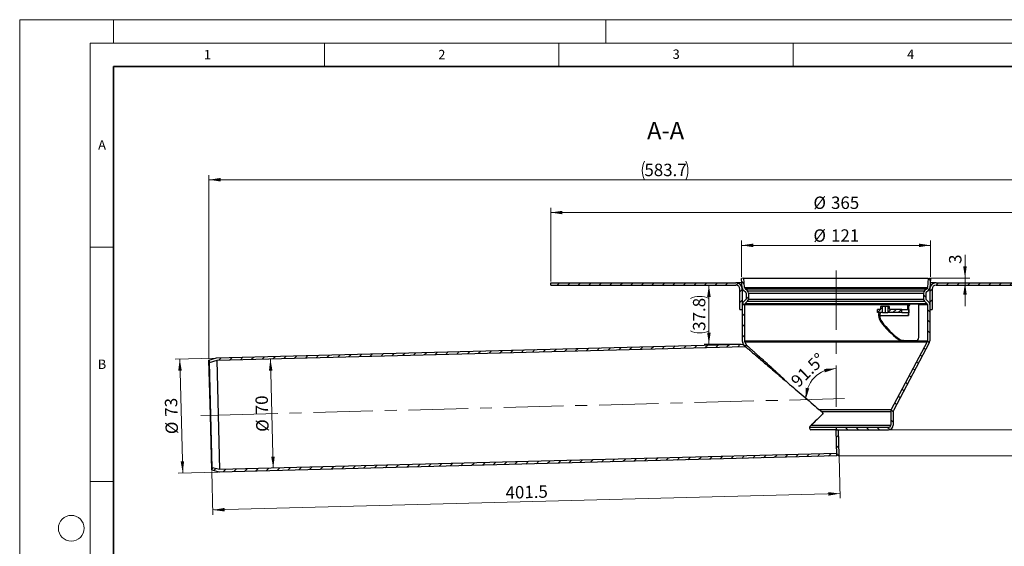
# Model space of a CAD drawing. Units: millimetres. Extents: x 0 to 420, y 0 to 297.
# Drawn here: x 0 to 210, y 185 to 297 of the extents above; entities that cross this region are included whole.
import ezdxf

# ---------------------------------------------------------------- set-up
doc = ezdxf.new("R2010")
doc.units = ezdxf.units.MM
doc.linetypes.add('CENTERX2', pattern=[20.32, 12.7, -2.54, 2.54, -2.54])
doc.styles.add('SLDTEXTSTYLE0', font='TXT', dxfattribs={"width": 0.605})
doc.dimstyles.new('SLDDIMSTYLE0', dxfattribs={"dimtxt": 2.568319, "dimasz": 2.5, "dimexe": 0, "dimexo": 0.0625, "dimgap": 0.64208, "dimtad": 1, "dimdec": 1, "dimlfac": 3, "dimrnd": 1e-09, "dimzin": 12, "dimdsep": 46, "dimtxsty": 'SLDTEXTSTYLE0', "dimsah": 1, "dimcen": 0.09, "dimadec": 0, "dimazin": 3, "dimtfac": 1, "dimtdec": 1, "dimtofl": 0, "dimtmove": 0, "dimatfit": 3, "dimfxl": 1, "dimfrac": 2, "dimtolj": 1, "dimtzin": 12, "dimarcsym": 0})
doc.dimstyles.new('SLDDIMSTYLE1', dxfattribs={"dimtxt": 2.568319, "dimasz": 2.5, "dimexe": 0, "dimexo": 0.0625, "dimgap": 0.64208, "dimtad": 1, "dimdec": 4, "dimlfac": 3, "dimzin": 12, "dimdsep": 46, "dimtxsty": 'SLDTEXTSTYLE0', "dimsah": 1, "dimcen": 0.09, "dimazin": 3, "dimtfac": 1, "dimtofl": 0, "dimtmove": 0, "dimatfit": 3, "dimfxl": 1, "dimfrac": 2, "dimtolj": 1, "dimtzin": 12, "dimarcsym": 0})
doc.dimstyles.new('SLDDIMSTYLE2', dxfattribs={"dimtxt": 2.568319, "dimasz": 2.5, "dimexe": 0, "dimexo": 0.0625, "dimgap": 0.64208, "dimtad": 1, "dimdec": 1, "dimlfac": 3, "dimrnd": 1e-09, "dimzin": 12, "dimdsep": 46, "dimtxsty": 'SLDTEXTSTYLE0', "dimsah": 1, "dimcen": 0.09, "dimadec": 0, "dimazin": 3, "dimtfac": 1, "dimtdec": 1, "dimtmove": 0, "dimatfit": 0, "dimfxl": 1, "dimfrac": 2, "dimtolj": 1, "dimtzin": 12, "dimarcsym": 0})

# ---------------------------------------------------------------- blocks, each defined once
blk = doc.blocks.new('_D')
at = {"color": 7, "linetype": 'Continuous', "lineweight": 0}
for p, q in [((153.94, 242.12), (153.94, 249.86)), ((153.94, 248.86), (194.27, 248.86)), ((194.27, 242.12), (194.27, 249.86))]:
    blk.add_line(p, q, dxfattribs=at)
at = {"color": 7, "linetype": 'Continuous', "lineweight": 18}
for points in [[(153.94, 248.86), (156.44, 248.48), (156.44, 249.23)], [(194.27, 248.86), (191.77, 249.23), (191.77, 248.48)]]:
    blk.add_solid(points, dxfattribs=at)
at = {"color": 7, "linetype": 'Continuous', "lineweight": 18, "char_height": 2.646, "attachment_point": 1, "style": 'SLDTEXTSTYLE0'}
for s, insert in [('%%c', (169.29, 252.27)), ('121', (173.04, 252.27))]:
    blk.add_mtext(s, dxfattribs=dict(at, insert=insert))
blk = doc.blocks.new('_D_1')
at = {"color": 7, "linetype": 'Continuous', "lineweight": 0}
for p, q in [((174.77, 203.83), (175.01, 194.9)), ((40.98, 200.6), (41.22, 191.4)), ((174.98, 195.9), (41.19, 192.4))]:
    blk.add_line(p, q, dxfattribs=at)
at = {"color": 7, "linetype": 'Continuous', "lineweight": 18}
for points in [[(174.98, 195.9), (172.47, 196.21), (172.49, 195.46)], [(41.19, 192.4), (43.7, 192.09), (43.68, 192.84)]]:
    blk.add_solid(points, dxfattribs=at)
at = {"color": 7, "linetype": 'Continuous', "lineweight": 18, "insert": (103.59, 197.44), "char_height": 2.646, "attachment_point": 1, "rotation": 1.5, "style": 'SLDTEXTSTYLE0'}
blk.add_mtext('401.5', dxfattribs=at)
blk = doc.blocks.new('_D_2')
at = {"color": 7, "linetype": 'Continuous', "lineweight": 0}
for p, q in [((41.71, 224.82), (33.13, 224.59)), ((34.77, 200.29), (34.13, 224.62)), ((42.35, 200.49), (33.77, 200.27))]:
    blk.add_line(p, q, dxfattribs=at)
at = {"color": 7, "linetype": 'Continuous', "lineweight": 18}
for points in [[(34.13, 224.62), (33.82, 222.11), (34.57, 222.13)], [(34.77, 200.29), (35.07, 202.8), (34.33, 202.78)]]:
    blk.add_solid(points, dxfattribs=at)
at = {"color": 7, "linetype": 'Continuous', "lineweight": 18, "char_height": 2.646, "attachment_point": 1, "rotation": 91.5, "style": 'SLDTEXTSTYLE0'}
for s, insert in [('73', (31.04, 212.28)), ('%%c', (31.14, 208.54))]:
    blk.add_mtext(s, dxfattribs=dict(at, insert=insert))
blk = doc.blocks.new('_D_3')
at = {"color": 7, "linetype": 'Continuous', "lineweight": 0}
blk.add_line((54.08, 201.3), (53.47, 224.63), dxfattribs=at)
at = {"color": 7, "linetype": 'Continuous', "lineweight": 18}
for points in [[(53.47, 224.63), (53.16, 222.12), (53.91, 222.14)], [(54.08, 201.3), (54.39, 203.81), (53.64, 203.79)]]:
    blk.add_solid(points, dxfattribs=at)
at = {"color": 7, "linetype": 'Continuous', "lineweight": 18, "char_height": 2.646, "attachment_point": 1, "rotation": 91.5, "style": 'SLDTEXTSTYLE0'}
for s, insert in [('70', (50.37, 212.79)), ('%%c', (50.47, 209.04))]:
    blk.add_mtext(s, dxfattribs=dict(at, insert=insert))
blk = doc.blocks.new('_D_4')
at = {"color": 7, "linetype": 'Continuous', "lineweight": 18}
blk.add_arc((174.11, 216.11), 6.47, 90, 181.5, dxfattribs=at)
for points in [[(174.11, 222.59), (171.58, 222.5), (171.72, 221.76)], [(167.63, 215.94), (168.4, 218.35), (167.66, 218.47)]]:
    blk.add_solid(points, dxfattribs=at)
at = {"color": 7, "linetype": 'Continuous', "lineweight": 18, "insert": (164.22, 220.26), "char_height": 2.646, "attachment_point": 1, "rotation": 44.5607, "style": 'SLDTEXTSTYLE0'}
blk.add_mtext('91.5°', dxfattribs=at)
blk = doc.blocks.new('_D_5')
at = {"color": 7, "linetype": 'Continuous', "lineweight": 0}
for p, q in [((40.36, 224.64), (40.36, 263.86)), ((234.94, 262.86), (40.36, 262.86)), ((234.94, 241.16), (234.94, 263.86))]:
    blk.add_line(p, q, dxfattribs=at)
at = {"color": 7, "linetype": 'Continuous', "lineweight": 18}
for centre, start, end in [((137.18, 264.83), 153.4349, 206.5651), ((138.11, 264.83), 333.4349, 26.5651)]:
    blk.add_arc(centre, 4.41, start, end, dxfattribs=at)
for points in [[(40.36, 262.86), (42.86, 262.48), (42.86, 263.23)], [(234.94, 262.86), (232.44, 263.23), (232.44, 262.48)]]:
    blk.add_solid(points, dxfattribs=at)
at = {"color": 7, "linetype": 'Continuous', "lineweight": 18, "insert": (133.24, 266.27), "char_height": 2.646, "attachment_point": 1, "style": 'SLDTEXTSTYLE0'}
blk.add_mtext('583.7', dxfattribs=at)
blk = doc.blocks.new('_D_6')
at = {"color": 7, "linetype": 'Continuous', "lineweight": 0}
for p, q in [((113.27, 241.16), (113.27, 256.86)), ((234.94, 241.16), (234.94, 256.86)), ((234.94, 255.86), (113.27, 255.86))]:
    blk.add_line(p, q, dxfattribs=at)
at = {"color": 7, "linetype": 'Continuous', "lineweight": 18}
for points in [[(113.27, 255.86), (115.77, 255.48), (115.77, 256.23)], [(234.94, 255.86), (232.44, 256.23), (232.44, 255.48)]]:
    blk.add_solid(points, dxfattribs=at)
at = {"color": 7, "linetype": 'Continuous', "lineweight": 18, "char_height": 2.646, "attachment_point": 1, "style": 'SLDTEXTSTYLE0'}
for s, insert in [('%%c', (169.29, 259.27)), ('365', (173.04, 259.27))]:
    blk.add_mtext(s, dxfattribs=dict(at, insert=insert))
blk = doc.blocks.new('_D_7')
at = {"color": 7, "linetype": 'Continuous', "lineweight": 0}
for p, q in [((228.4, 209.53), (228.4, 240.36)), ((185.57, 209.53), (229.4, 209.53))]:
    blk.add_line(p, q, dxfattribs=at)
at = {"color": 7, "linetype": 'Continuous', "lineweight": 18}
for points in [[(228.4, 240.36), (228.03, 237.86), (228.78, 237.86)], [(228.4, 209.53), (228.78, 212.03), (228.03, 212.03)]]:
    blk.add_solid(points, dxfattribs=at)
at = {"color": 7, "linetype": 'Continuous', "lineweight": 18, "insert": (224.99, 221.51), "char_height": 2.646, "attachment_point": 1, "rotation": 90, "style": 'SLDTEXTSTYLE0'}
blk.add_mtext('92.5', dxfattribs=at)
blk = doc.blocks.new('_D_8')
at = {"color": 7, "linetype": 'Continuous', "lineweight": 0}
for p, q in [((235.24, 240.36), (242.94, 240.36)), ((241.94, 203.95), (241.94, 240.36)), ((174.57, 203.95), (242.94, 203.95))]:
    blk.add_line(p, q, dxfattribs=at)
at = {"color": 7, "linetype": 'Continuous', "lineweight": 18}
for points in [[(241.94, 240.36), (241.56, 237.86), (242.31, 237.86)], [(241.94, 203.95), (242.31, 206.45), (241.56, 206.45)]]:
    blk.add_solid(points, dxfattribs=at)
at = {"color": 7, "linetype": 'Continuous', "lineweight": 18, "insert": (238.53, 217.74), "char_height": 2.646, "attachment_point": 1, "rotation": 90, "style": 'SLDTEXTSTYLE0'}
blk.add_mtext('109.2', dxfattribs=at)
blk = doc.blocks.new('_D_9')
at = {"color": 7, "linetype": 'Continuous', "lineweight": 0}
for p, q in [((201.62, 241.86), (201.62, 246.86)), ((194.07, 241.86), (202.62, 241.86)), ((201.62, 241.86), (201.62, 240.86)), ((201.62, 240.86), (201.62, 235.86))]:
    blk.add_line(p, q, dxfattribs=at)
at = {"color": 7, "linetype": 'Continuous', "lineweight": 18}
for points in [[(201.62, 241.86), (201.99, 244.36), (201.24, 244.36)], [(201.62, 240.86), (201.24, 238.36), (201.99, 238.36)]]:
    blk.add_solid(points, dxfattribs=at)
at = {"color": 7, "linetype": 'Continuous', "lineweight": 18, "insert": (198.21, 244.9), "char_height": 2.65, "attachment_point": 1, "rotation": 90, "style": 'SLDTEXTSTYLE0'}
blk.add_mtext('3', dxfattribs=at)
blk = doc.blocks.new('_D_11')
at = {"color": 7, "linetype": 'Continuous', "lineweight": 0}
for p, q in [((147, 227.76), (147, 240.36)), ((153.89, 227.76), (146, 227.76))]:
    blk.add_line(p, q, dxfattribs=at)
at = {"color": 7, "linetype": 'Continuous', "lineweight": 18}
for centre, start, end in [((145.03, 233.55), 63.4349, 116.5651), ((145.03, 234.58), 243.4349, 296.5651)]:
    blk.add_arc(centre, 4.41, start, end, dxfattribs=at)
for points in [[(147, 240.36), (146.62, 237.86), (147.37, 237.86)], [(147, 227.76), (147.37, 230.26), (146.62, 230.26)]]:
    blk.add_solid(points, dxfattribs=at)
at = {"color": 7, "linetype": 'Continuous', "lineweight": 18, "insert": (143.59, 230.63), "char_height": 2.646, "attachment_point": 1, "rotation": 90, "style": 'SLDTEXTSTYLE0'}
blk.add_mtext('37.8', dxfattribs=at)

msp = doc.modelspace()

# ---------------------------------------------------------------- hatches: boundary and pattern name
at = {"linetype": 'Continuous', "lineweight": 18}
h = msp.add_hatch(dxfattribs=at)
h.set_pattern_fill('ANSI31', scale=0.5, angle=90, style=0)
edge = h.paths.add_edge_path(flags=0)
edge.add_line((154.223145, 228.037288), (154.516745, 227.485106))
edge.add_line((154.516745, 227.485106), (155.075254, 227.499731))
edge.add_line((155.075254, 227.499731), (154.664619, 228.272023))
edge.add_arc((155.106092, 228.506759), 0.5, 180, 208, ccw=False)
edge.add_line((154.606092, 228.506759), (154.606092, 236.210746))
edge.add_arc((154.939426, 236.210746), 0.333333, 132.21490013, 180, ccw=False)
edge.add_line((154.715455, 236.457623), (155.220701, 236.915992))
edge.add_arc((154.772759, 237.409745), 0.666667, 312.21490013, 360)
edge.add_line((155.439426, 237.409745), (155.439426, 238.652434))
edge.add_arc((154.772759, 238.652434), 0.666667, 0, 47.78509987)
edge.add_line((155.220701, 239.146187), (154.715455, 239.604556))
edge.add_arc((154.939426, 239.851433), 0.333333, 180, 227.78509987, ccw=False)
edge.add_line((154.606092, 239.851433), (154.439426, 241.858407))
edge.add_line((154.439426, 241.858407), (153.941141, 241.817028))
edge.add_line((153.941141, 241.817028), (154.106479, 239.826052))
edge.add_arc((154.939426, 239.851433), 0.833333, 181.74530895, 227.78509987)
edge.add_line((154.379498, 239.234241), (154.884745, 238.775872))
edge.add_arc((154.772759, 238.652434), 0.166667, 0, 47.78509987, ccw=False)
edge.add_line((154.939426, 238.652434), (154.939426, 237.409745))
edge.add_arc((154.772759, 237.409745), 0.166667, 312.21490013, 360, ccw=False)
edge.add_line((154.884745, 237.286307), (154.379498, 236.827938))
edge.add_arc((154.939426, 236.210746), 0.833333, 132.21490013, 180)
edge.add_line((154.106092, 236.210746), (154.106092, 228.506759))
edge.add_arc((155.106092, 228.506759), 1, 180, 208)
h = msp.add_hatch(dxfattribs=at)
h.set_pattern_fill('ANSI31', scale=0.5, angle=90, style=0)
edge = h.paths.add_edge_path(flags=0)
edge.add_arc((193.106092, 228.506759), 0.5, 332, 360, ccw=False)
edge.add_line((193.547566, 228.272023), (185.889812, 213.869881))
edge.add_arc((186.772759, 213.40041), 1, 152, 180)
edge.add_line((185.772759, 213.40041), (185.772759, 210.525074))
edge.add_arc((185.272759, 210.525074), 0.5, 270, 360, ccw=False)
edge.add_line((185.272759, 210.025074), (174.106092, 210.025074))
edge.add_line((174.106092, 210.025074), (174.106092, 209.525074))
edge.add_line((174.106092, 209.525074), (185.272759, 209.525074))
edge.add_arc((185.272759, 210.525074), 1, 270, 360)
edge.add_line((186.272759, 210.525074), (186.272759, 213.40041))
edge.add_arc((186.772759, 213.40041), 0.5, 152, 180, ccw=False)
edge.add_line((186.331285, 213.635146), (193.98904, 228.037288))
edge.add_arc((193.106092, 228.506759), 1, 332, 360)
edge.add_line((194.106092, 228.506759), (194.106092, 236.210746))
edge.add_arc((193.272759, 236.210746), 0.833333, 0, 47.78509987)
edge.add_line((193.832687, 236.827938), (193.32744, 237.286307))
edge.add_arc((193.439426, 237.409745), 0.166667, 180, 227.78509987, ccw=False)
edge.add_line((193.272759, 237.409745), (193.272759, 238.652434))
edge.add_arc((193.439426, 238.652434), 0.166667, 132.21490013, 180, ccw=False)
edge.add_line((193.32744, 238.775872), (193.832687, 239.234241))
edge.add_arc((193.272759, 239.851433), 0.833333, 312.21490013, 358.25469105)
edge.add_line((194.105706, 239.826052), (194.271044, 241.817028))
edge.add_line((194.271044, 241.817028), (193.772759, 241.858407))
edge.add_line((193.772759, 241.858407), (193.606092, 239.851433))
edge.add_arc((193.272759, 239.851433), 0.333333, 312.21490013, 360, ccw=False)
edge.add_line((193.49673, 239.604556), (192.991484, 239.146187))
edge.add_arc((193.439426, 238.652434), 0.666667, 132.21490013, 180)
edge.add_line((192.772759, 238.652434), (192.772759, 237.409745))
edge.add_arc((193.439426, 237.409745), 0.666667, 180, 227.78509987)
edge.add_line((192.991484, 236.915992), (193.49673, 236.457623))
edge.add_arc((193.272759, 236.210746), 0.333333, 0, 47.78509987, ccw=False)
edge.add_line((193.606092, 236.210746), (193.606092, 228.506759))
h = msp.add_hatch(dxfattribs=at)
h.set_pattern_fill('ANSI31', scale=0.5, style=0)
edge = h.paths.add_edge_path(flags=0)
edge.add_line((152.772759, 240.858407), (113.272759, 240.858407))
edge.add_line((113.272759, 240.858407), (113.272759, 240.358407))
edge.add_line((113.272759, 240.358407), (152.772759, 240.358407))
edge.add_arc((152.772759, 239.525074), 0.833333, 0, 90, ccw=False)
edge.add_line((153.606092, 239.525074), (153.606092, 235.19174))
edge.add_line((153.606092, 235.19174), (154.106092, 235.19174))
edge.add_line((154.106092, 235.19174), (154.106092, 239.525074))
edge.add_arc((152.772759, 239.525074), 1.333333, 0, 90)
h = msp.add_hatch(dxfattribs=at)
h.set_pattern_fill('ANSI31', scale=0.5, style=0)
edge = h.paths.add_edge_path(flags=0)
edge.add_line((234.939426, 240.858407), (195.439426, 240.858407))
edge.add_arc((195.439426, 239.525074), 1.333333, 90, 180)
edge.add_line((194.106092, 239.525074), (194.106092, 235.19174))
edge.add_line((194.106092, 235.19174), (194.606092, 235.19174))
edge.add_line((194.606092, 235.19174), (194.606092, 239.525074))
edge.add_arc((195.439426, 239.525074), 0.833333, 90, 180, ccw=False)
edge.add_line((195.439426, 240.358407), (234.939426, 240.358407))
edge.add_line((234.939426, 240.358407), (234.939426, 240.858407))
h = msp.add_hatch(dxfattribs=at)
h.set_pattern_fill('ANSI31', scale=0.25, style=0)
edge = h.paths.add_edge_path(flags=0)
edge.add_line((182.918886, 235.19174), (182.918886, 234.525074))
edge.add_line((182.918886, 234.525074), (183.985553, 234.525074))
edge.add_line((183.985553, 234.525074), (183.985553, 235.858407))
edge.add_line((183.985553, 235.858407), (183.735553, 235.858407))
edge.add_arc((183.735553, 235.79174), 0.066667, 90, 180)
edge.add_line((183.668886, 235.79174), (183.668886, 235.358407))
edge.add_arc((183.502219, 235.358407), 0.166667, 270, 360, ccw=False)
edge.add_line((183.502219, 235.19174), (182.918886, 235.19174))
h = msp.add_hatch(dxfattribs=at)
h.set_pattern_fill('ANSI31', scale=0.25, style=0)
edge = h.paths.add_edge_path(flags=0)
edge.add_line((185.402219, 235.858407), (185.152219, 235.858407))
edge.add_line((185.152219, 235.858407), (185.152219, 234.525074))
edge.add_line((185.152219, 234.525074), (188.135553, 234.525074))
edge.add_line((188.135553, 234.525074), (188.135553, 235.19174))
edge.add_line((188.135553, 235.19174), (185.635553, 235.19174))
edge.add_arc((185.635553, 235.358407), 0.166667, 180, 270, ccw=False)
edge.add_line((185.468886, 235.358407), (185.468886, 235.79174))
edge.add_arc((185.402219, 235.79174), 0.066667, 0, 90)
h = msp.add_hatch(dxfattribs=at)
h.set_pattern_fill('ANSI31', scale=0.5, style=0)
h.paths.add_polyline_path([(40.356133, 224.336135), (40.498141, 223.856725), (42.089431, 224.328087), (154.76031, 227.278477), (154.192106, 227.76377), (42.010538, 224.826192)], flags=0)
h = msp.add_hatch(dxfattribs=at)
h.set_pattern_fill('ANSI31', scale=0.5, style=0)
h.paths.add_polyline_path([(174.764524, 204.127527), (174.624914, 209.459033), (174.125085, 209.445944), (174.264696, 204.114438)], flags=0)
h = msp.add_hatch(dxfattribs=at)
h.set_pattern_fill('ANSI31', scale=0.5, style=0)
h.paths.add_polyline_path([(42.647511, 200.501197), (174.269059, 203.947829), (174.25597, 204.447657), (42.700226, 201.002749), (41.086448, 201.390183), (40.969725, 200.903998)], flags=0)

# ---------------------------------------------------------------- linework, layer by layer
at = {"color": 7, "linetype": 'Continuous', "lineweight": 18}
for p, q in [((0, 0), (0, 297)), ((0, 297), (420, 297)), ((20, 292), (20, 297)), ((125, 292), (125, 297)), ((15, 292), (415, 292)), ((15, 292), (15, 5)), ((65, 292), (65, 287)), ((115, 292), (115, 287)), ((165, 292), (165, 287)), ((15, 248.5), (20, 248.5)), ((15, 198.5), (20, 198.5))]:
    msp.add_line(p, q, dxfattribs=at)
at = {"color": 7, "linetype": 'Continuous', "lineweight": 35}
for p, q in [((20, 287), (20, 10)), ((410, 287), (20, 287))]:
    msp.add_line(p, q, dxfattribs=at)
at = {"color": 7, "linetype": 'Continuous', "lineweight": 25}
for p, q in [((154.439426, 241.858407), (153.941141, 241.817028)), ((154.106479, 239.826052), (153.941141, 241.817028)), ((154.606092, 239.851433), (154.439426, 241.858407)), ((154.439426, 241.858407), (193.772759, 241.858407)), ((193.772759, 241.858407), (193.606092, 239.851433)), ((193.772759, 241.858407), (194.271044, 241.817028)), ((194.271044, 241.817028), (194.105706, 239.826052)), ((113.272759, 240.358407), (113.272759, 240.858407)), ((113.272759, 240.858407), (152.772759, 240.858407)), ((113.272759, 240.358407), (152.772759, 240.358407)), ((154.020748, 240.858407), (152.772759, 240.858407)), ((153.606092, 235.19174), (153.606092, 239.525074)), ((154.106092, 239.525074), (154.106092, 235.19174)), ((154.106092, 239.525074), (154.172657, 239.525074)), ((154.606092, 239.851433), (193.606092, 239.851433)), ((155.220701, 239.146187), (154.715455, 239.604556)), ((154.715455, 239.604556), (193.49673, 239.604556)), ((193.49673, 239.604556), (192.991484, 239.146187)), ((194.039528, 239.525074), (194.106092, 239.525074)), ((194.106092, 239.525074), (194.106092, 235.19174)), ((195.439426, 240.858407), (194.191437, 240.858407)), ((194.606092, 239.525074), (194.606092, 235.19174)), ((195.439426, 240.858407), (234.939426, 240.858407)), ((195.439426, 240.358407), (234.939426, 240.358407)), ((154.884745, 238.775872), (154.379498, 239.234241)), ((154.939426, 238.652434), (154.939426, 237.409745)), ((155.220701, 239.146187), (192.991484, 239.146187)), ((155.439426, 238.652434), (155.439426, 237.409745)), ((155.439426, 238.652434), (192.772759, 238.652434)), ((155.439426, 237.409745), (192.772759, 237.409745)), ((192.772759, 238.652434), (192.772759, 237.409745)), ((193.272759, 238.652434), (193.272759, 237.409745)), ((193.832687, 239.234241), (193.32744, 238.775872)), ((154.106092, 236.210746), (154.106092, 228.506759)), ((154.884745, 237.286307), (154.379498, 236.827938)), ((154.606092, 236.210746), (154.606092, 228.506759)), ((154.606092, 236.210746), (189.56322, 236.210746)), ((155.220701, 236.915992), (154.715455, 236.457623)), ((154.715455, 236.457623), (193.49673, 236.457623)), ((155.220701, 236.915992), (192.991484, 236.915992)), ((183.668886, 235.358407), (183.668886, 235.79174)), ((183.735553, 235.858407), (183.985553, 235.858407)), ((183.985553, 234.525074), (183.985553, 235.858407)), ((183.985553, 235.858407), (184.568886, 235.858407)), ((184.568886, 235.858407), (184.568886, 234.525074)), ((184.568886, 235.858407), (185.152219, 235.858407)), ((185.152219, 235.858407), (185.152219, 234.525074)), ((185.152219, 235.858407), (185.402219, 235.858407)), ((185.468886, 235.79174), (185.468886, 235.358407)), ((189.58925, 235.69174), (189.333907, 235.69174)), ((189.333907, 235.69174), (189.333907, 235.19174)), ((189.58925, 235.69174), (189.58925, 235.19174)), ((189.949735, 236.358407), (190.205078, 236.358407)), ((190.205078, 236.358407), (191.747007, 236.358407)), ((191.747007, 229.19174), (191.747007, 236.358407)), ((191.747007, 236.210746), (193.606092, 236.210746)), ((192.991484, 236.915992), (193.49673, 236.457623)), ((193.32744, 237.286307), (193.832687, 236.827938)), ((193.606092, 236.210746), (193.606092, 228.506759)), ((194.106092, 236.210746), (194.106092, 228.506759)), ((153.606092, 235.19174), (154.106092, 235.19174)), ((183.502219, 235.19174), (182.918886, 235.19174)), ((182.918886, 234.525074), (182.918886, 235.19174)), ((183.985553, 234.525074), (182.918886, 234.525074)), ((183.178334, 233.907736), (183.434028, 233.907736)), ((183.433859, 233.858407), (189.496876, 233.858407)), ((183.985553, 234.525074), (184.568886, 234.525074)), ((184.568886, 234.525074), (185.152219, 234.525074)), ((188.135553, 234.525074), (185.152219, 234.525074)), ((188.135553, 235.19174), (185.635553, 235.19174)), ((188.135553, 234.525074), (188.135553, 235.19174)), ((188.135553, 235.19174), (189.618265, 235.19174)), ((188.135553, 234.525074), (189.618265, 234.525074)), ((189.496876, 233.858407), (189.58925, 233.858407)), ((189.58925, 234.371635), (189.58925, 233.858407)), ((189.618265, 234.525074), (189.618265, 235.19174)), ((189.618265, 235.19174), (189.683922, 235.19174)), ((189.683922, 234.525074), (189.618265, 234.525074)), ((189.683922, 235.19174), (189.681906, 235.188873)), ((189.686183, 234.519235), (189.686183, 235.192574)), ((194.106092, 235.19174), (194.606092, 235.19174)), ((183.860595, 232.587076), (183.605252, 232.587076)), ((42.010538, 224.826192), (154.192106, 227.76377)), ((42.089431, 224.328087), (154.76031, 227.278477)), ((154.76031, 227.278477), (154.192106, 227.76377)), ((154.516745, 227.485106), (154.223145, 228.037288)), ((154.516745, 227.485106), (155.075254, 227.499731)), ((154.606092, 228.506759), (193.606092, 228.506759)), ((155.075254, 227.499731), (154.664619, 228.272023)), ((154.664619, 228.272023), (193.547566, 228.272023)), ((193.547566, 228.272023), (185.889812, 213.869881)), ((193.98904, 228.037288), (186.331285, 213.635146)), ((187.395097, 228.808328), (187.65044, 228.808328)), ((188.509048, 228.525074), (188.253705, 228.525074)), ((188.509048, 228.525074), (191.131179, 228.525074)), ((40.356133, 224.336135), (42.010538, 224.826192)), ((40.662929, 212.620066), (40.356133, 224.336135)), ((40.356133, 224.336135), (40.498141, 223.856725)), ((40.498141, 223.856725), (42.089431, 224.328087)), ((40.792294, 212.623454), (40.498141, 223.856725)), ((42.394828, 212.665418), (42.089431, 224.328087)), ((40.792294, 212.623454), (40.662929, 212.620066)), ((40.969725, 200.903998), (40.662929, 212.620066)), ((41.086448, 201.390183), (40.792294, 212.623454)), ((42.700226, 201.002749), (42.394828, 212.665418)), ((170.452258, 213.869881), (185.889812, 213.869881)), ((171.001939, 213.40041), (185.772759, 213.40041)), ((185.772759, 213.40041), (185.772759, 210.525074)), ((186.272759, 213.40041), (186.272759, 210.525074)), ((174.106092, 210.025074), (168.466504, 210.025074)), ((168.84043, 210.525074), (185.772759, 210.525074)), ((174.106092, 210.025074), (174.106092, 209.525074)), ((185.272759, 210.025074), (174.106092, 210.025074)), ((174.106092, 209.525074), (168.764169, 209.525074)), ((174.106092, 209.525074), (185.272759, 209.525074)), ((174.125085, 209.445944), (174.123002, 209.525517)), ((174.624914, 209.459033), (174.125085, 209.445944)), ((174.264696, 204.114438), (174.125085, 209.445944)), ((174.764524, 204.127527), (174.624914, 209.459033)), ((174.269059, 203.947829), (42.647511, 200.501197)), ((174.25597, 204.447657), (42.700226, 201.002749)), ((174.25597, 204.447657), (174.269059, 203.947829)), ((174.764524, 204.127527), (174.264696, 204.114438)), ((41.086448, 201.390183), (40.969725, 200.903998)), ((42.647511, 200.501197), (40.969725, 200.903998)), ((42.700226, 201.002749), (41.086448, 201.390183))]:
    msp.add_line(p, q, dxfattribs=at)
at = {"color": 7, "linetype": 'CENTERX2', "lineweight": 18}
for p, q in [((174.106092, 243.525074), (174.106092, 214.409764)), ((42.329025, 212.663695), (175.949887, 216.16268)), ((42.329025, 212.663695), (38.663614, 212.567713))]:
    msp.add_line(p, q, dxfattribs=at)
at = {"color": 7, "linetype": 'Continuous', "lineweight": 25, "flags": 128}
msp.add_lwpolyline([(183.688671, 234.525074), (183.641176, 234.51344), (183.59534, 234.478945), (183.55276, 234.422792), (183.514924, 234.346941), (183.483152, 234.254039), (183.458553, 234.14733), (183.441986, 234.030537), (183.434028, 233.907736)], dxfattribs=at)
at = {"color": 7, "linetype": 'Continuous', "lineweight": 18}
msp.add_circle((11, 188.5), 2.75, dxfattribs=at)
at = {"color": 7, "linetype": 'Continuous', "lineweight": 25}
for centre, radius, start, end in [((152.772759, 239.525074), 1.333333, 0, 90), ((152.772759, 239.525074), 0.833333, 0, 90), ((154.939426, 239.851433), 0.833333, 181.74530895, 227.78509987), ((154.939426, 239.851433), 0.333333, 180, 227.78509987), ((193.272759, 239.851433), 0.333333, 312.21490013, 0), ((193.272759, 239.851433), 0.833333, 312.21490013, 358.25469105), ((195.439426, 239.525074), 1.333333, 90, 180), ((195.439426, 239.525074), 0.833333, 90, 180), ((154.772759, 238.652434), 0.166667, 0, 47.78509987), ((154.772759, 237.409745), 0.166667, 312.21490013, 0), ((154.772759, 238.652434), 0.666667, 0, 47.78509987), ((154.772759, 237.409745), 0.666667, 312.21490013, 0), ((193.439426, 238.652434), 0.666667, 132.21490013, 180), ((193.439426, 237.409745), 0.666667, 180, 227.78509987), ((193.439426, 238.652434), 0.166667, 132.21490013, 180), ((193.439426, 237.409745), 0.166667, 180, 227.78509987), ((154.939426, 236.210746), 0.833333, 132.21490013, 180), ((154.939426, 236.210746), 0.333333, 132.21490013, 180), ((183.502219, 235.358407), 0.166667, 270, 0), ((183.735553, 235.79174), 0.066667, 90, 180), ((185.402219, 235.79174), 0.066667, 0, 90), ((185.635553, 235.358407), 0.166667, 180, 270), ((189.976203, 235.716191), 0.642762, 92.36007074, 182.18000624), ((190.231547, 235.716191), 0.642762, 92.36007074, 182.18000624), ((193.272759, 236.210746), 0.333333, 0, 47.78509987), ((193.272759, 236.210746), 0.833333, 0, 47.78509987), ((186.24253, 233.882291), 3.064302, 167.89142188, 179.52422845), ((185.40298, 233.897789), 2.224814, 181.01424417, 216.09555446), ((185.658324, 233.897789), 2.224814, 181.01424417, 216.09555446), ((190.576464, 233.918744), 1.081273, 150.50301069, 183.19886124), ((197.73376, 242.967216), 17.531744, 216.30452832, 233.86349547), ((197.989103, 242.967216), 17.531744, 216.30452832, 233.86349547), ((191.10471, 229.16729), 0.642762, 272.36007074, 2.18000624), ((155.106092, 228.506759), 1, 180, 208), ((155.106092, 228.506759), 0.5, 180, 208), ((188.258819, 229.983518), 1.458454, 233.68546788, 269.79909012), ((188.514162, 229.983518), 1.458454, 233.68546788, 269.79909012), ((193.106092, 228.506759), 0.5, 332, 0), ((193.106092, 228.506759), 1, 332, 0), ((186.772759, 213.40041), 1, 152, 180), ((186.772759, 213.40041), 0.5, 152, 180), ((168.92885, 209.961718), 0.466667, 172.19722712, 249.33585551), ((185.272759, 210.525074), 1, 270, 0), ((185.272759, 210.525074), 0.5, 270, 0)]:
    msp.add_arc(centre, radius, start, end, dxfattribs=at)
for points, knots in [([(183.178515, 233.858407), (183.178363, 233.867617), (183.178091, 233.884062), (183.17826, 233.900502), (183.178334, 233.907736)], [0, 0, 0, 0, 0.56000000083, 1, 1, 1, 1]), ([(183.434028, 233.907736), (183.433831, 233.898535), (183.433479, 233.882106), (183.433743, 233.865648), (183.433859, 233.858407)], [0, 0, 0, 0, 0.5600000083, 1, 1, 1, 1]), ([(189.635344, 234.451139), (189.652552, 234.473433), (189.686358, 234.51723), (189.684724, 234.522491), (189.683922, 234.525074)], [0, 0, 0, 0, 0.5090298479, 1, 1, 1, 1]), ([(154.76031, 227.278477), (154.77317, 227.267494), (154.798979, 227.245451), (155.005247, 227.069281), (155.327035, 226.794449), (155.767151, 226.418554), (156.354964, 225.916514), (157.108378, 225.273038), (157.847791, 224.641519), (158.336552, 224.224078), (158.492497, 224.090888)], [0, 0, 0, 0, 0.11850700712, 0.23784761098, 0.35870136936, 0.48147955495, 0.60627269941, 0.76469392641, 0.92492255141, 1, 1, 1, 1]), ([(163.823262, 219.531579), (163.759884, 219.592157), (163.635885, 219.710678), (163.454206, 219.883566), (163.280935, 220.047923), (163.116083, 220.203762), (162.959644, 220.351177), (162.811617, 220.490252), (162.671998, 220.621075), (162.540787, 220.743738), (162.417977, 220.85833), (162.076267, 221.176821), (161.541806, 221.672332), (160.799802, 222.353822), (160.094183, 222.998064), (159.385961, 223.640635), (158.71469, 224.247174), (158.057966, 224.837927), (157.451386, 225.382061), (156.878926, 225.893932), (156.370319, 226.347929), (155.920533, 226.748442), (155.556218, 227.072617), (155.34689, 227.258506), (155.239277, 227.354108), (155.18869, 227.399052), (155.147315, 227.435803), (155.115087, 227.464416), (155.092233, 227.48469), (155.077912, 227.497379), (155.07614, 227.498947), (155.075254, 227.499731)], [0, 0, 0, 0, 0.0155739264, 0.0304700463, 0.0446883663, 0.0582288941, 0.071091639, 0.0832766119, 0.0947838258, 0.1056132967, 0.1157650436, 0.1252390899, 0.19051243, 0.2494431315, 0.3136794839, 0.3735158387, 0.4381596508, 0.4989768506, 0.5632387732, 0.6240274553, 0.6883957141, 0.7496490692, 0.813585941, 0.875212071, 0.8932887995, 0.9112575473, 0.9291329167, 0.9469297401, 0.9646630467, 0.982348028, 1, 1, 1, 1]), ([(157.123749, 225.253503), (157.186097, 225.200253), (157.535687, 224.901676), (158.334538, 224.219392), (159.527134, 223.200819), (160.899685, 222.02855), (162.338027, 220.80009), (163.328785, 219.953903), (163.823262, 219.531579)], [0, 0, 0, 0, 0.0346139148, 0.194082611, 0.3899383622, 0.5917519502, 0.7962472678, 1, 1, 1, 1]), ([(163.823262, 219.531579), (164.342685, 219.08795), (164.879455, 218.629505), (165.974807, 217.693986), (166.53335, 217.216945), (167.657676, 216.25668), (168.223416, 215.773492), (169.347178, 214.813709), (169.905159, 214.337148), (170.452258, 213.869881)], [0, 0, 0, 0, 0.25, 0.25, 0.5, 0.5, 0.75, 0.75, 1, 1, 1, 1]), ([(171.170979, 212.775659), (170.674689, 212.296168), (169.79778, 211.448942), (168.952016, 210.631806), (168.584914, 210.277131)], [0, 0, 0, 0, 0.56595278418, 1, 1, 1, 1]), ([(170.452258, 213.869881), (170.468906, 213.855667), (170.503044, 213.826521), (170.555738, 213.781544), (170.611032, 213.734318), (170.668901, 213.684869), (170.750544, 213.615101), (170.862478, 213.519627), (170.953, 213.442245), (171.001939, 213.40041)], [0, 0, 0, 0, 0.0907902011, 0.1861717172, 0.2861764357, 0.3908337625, 0.5001719365, 0.7297809378, 1, 1, 1, 1]), ([(170.73461, 213.635136), (170.813422, 213.566626), (170.954034, 213.444394), (171.094273, 213.322486), (171.155909, 213.268907)], [0, 0, 0, 0, 0.5604937411, 1, 1, 1, 1]), ([(171.155909, 213.268907), (171.183693, 213.238213), (171.228088, 213.189168), (171.260417, 213.102199), (171.27294, 213.019394), (171.265001, 212.950756), (171.252155, 212.908625), (171.247701, 212.896328), (171.230013, 212.849886), (171.200033, 212.812191), (171.170979, 212.775659)], [0, 0, 0, 0, 0.2212789228, 0.3535698077, 0.500060439, 0.6780625174, 0.7273190774, 0.7419491819, 0.7499103762, 1, 1, 1, 1]), ([(171.155909, 213.268907), (171.163074, 213.262485), (171.177307, 213.24973), (171.196481, 213.228391), (171.213767, 213.20566), (171.229048, 213.18137), (171.248719, 213.14305), (171.268291, 213.087931), (171.271268, 213.039631), (171.272759, 213.015439)], [0, 0, 0, 0, 0.1014492131, 0.2014987938, 0.3009070989, 0.4004471432, 0.5008889001, 0.7500041807, 1, 1, 1, 1]), ([(171.272759, 213.015439), (171.27242, 213.004132), (171.271747, 212.98166), (171.266517, 212.948403), (171.258192, 212.91591), (171.242651, 212.874123), (171.216184, 212.824439), (171.186077, 212.791951), (171.170979, 212.775659)], [0, 0, 0, 0, 0.1260425054, 0.2505224471, 0.3747825219, 0.5001724892, 0.7493439424, 1, 1, 1, 1]), ([(168.584914, 210.277131), (168.547248, 210.226709), (168.471848, 210.125776), (168.463981, 210.007535), (168.460044, 209.948362)], [0, 0, 0, 0, 0.4995532234, 1, 1, 1, 1]), ([(168.604676, 210.297409), (168.597149, 210.289836), (168.58188, 210.274473), (168.561596, 210.250134), (168.543025, 210.22484), (168.522273, 210.192143), (168.50157, 210.151456), (168.486358, 210.111641), (168.47671, 210.078239), (168.470577, 210.051544), (168.466947, 210.029787), (168.466659, 210.026717), (168.466504, 210.025074)], [0, 0, 0, 0, 0.059711664, 0.1211186639, 0.1843687855, 0.2495970966, 0.3674599868, 0.4999962915, 0.5941559545, 0.7089328684, 0.8442501988, 1, 1, 1, 1]), ([(168.84043, 210.525074), (168.827782, 210.512901), (168.800329, 210.486479), (168.757111, 210.444999), (168.709165, 210.398712), (168.657149, 210.348225), (168.622775, 210.314936), (168.604676, 210.297409)], [0, 0, 0, 0, 0.1492005564, 0.3238481984, 0.5239186762, 0.7493425048, 1, 1, 1, 1])]:
    msp.add_open_spline(points, degree=3, knots=knots, dxfattribs=at)
for points in [[(171.170979, 212.775659), (170.367226, 211.999484), (169.581495, 211.240712), (168.84043, 210.525074)], [(171.001939, 213.40041), (171.053167, 213.356657), (171.104492, 213.312821), (171.155909, 213.268907)]]:
    msp.add_open_spline(points, degree=3, dxfattribs=at)

# ---------------------------------------------------------------- texts
at = {"color": 7, "linetype": 'Continuous', "lineweight": 18, "char_height": 2, "attachment_point": 2, "style": 'SLDTEXTSTYLE0'}
for s, insert in [('1', (40.050955, 290.553017)), ('2', (90.033223, 290.55667)), ('3', (140.016587, 290.637889)), ('4', (190.03004, 290.634327)), ('A', (17.560979, 271.296605)), ('B', (17.551691, 224.492642))]:
    msp.add_mtext(s, dxfattribs=dict(at, insert=insert))
at = {"color": 7, "linetype": 'Continuous', "lineweight": 0, "insert": (137.757104, 275.202594), "char_height": 3.7041667, "attachment_point": 2, "style": 'SLDTEXTSTYLE0'}
msp.add_mtext('A-A', dxfattribs=at)

# ---------------------------------------------------------------- dimensions: what is measured, and where the dimension line sits
at = {"color": 7, "linetype": 'Continuous', "lineweight": 18}
for base, p1, p2, text, picture, middle in [((40.356133, 262.858407), (234.939426, 240.858407), (40.356133, 224.336135), '(<>)', '_D_5', (137.647779, 262.858407)), ((113.272759, 255.858407), (234.939426, 240.858407), (113.272759, 240.858407), '%%c<>', '_D_6', (174.106092, 255.858407)), ((194.271044, 248.858407), (153.941141, 241.817028), (194.271044, 241.817028), '%%c<>', '_D', (174.106092, 248.858407))]:
    dim = msp.add_linear_dim(base=base, p1=p1, p2=p2, text=text, dimstyle='SLDDIMSTYLE0', dxfattribs=at)
    dim.commit()
    dim.dimension.update_dxf_attribs({"geometry": picture, "text_midpoint": middle, "dimtype": 160})
for base, p1, p2, angle, dimstyle, picture, middle in [((201.619372, 240.858407), (193.772759, 241.858407), (195.439426, 240.858407), 90, 'SLDDIMSTYLE2', '_D_9', (201.619372, 245.87965)), ((241.939426, 240.358407), (174.269059, 203.947829), (234.939426, 240.358407), 90, 'SLDDIMSTYLE0', '_D_8', (241.939426, 222.153118)), ((228.40271, 240.358407), (185.272759, 209.525074), (234.939426, 240.358407), 90, 'SLDDIMSTYLE0', '_D_7', (228.40271, 224.94174)), ((41.192445, 192.398679), (174.764524, 204.127527), (40.969725, 200.903998), 1.5, 'SLDDIMSTYLE0', '_D_1', (108.086181, 194.150353))]:
    dim = msp.add_linear_dim(base=base, p1=p1, p2=p2, angle=angle, dimstyle=dimstyle, dxfattribs=at)
    dim.commit()
    dim.dimension.update_dxf_attribs({"geometry": picture, "text_midpoint": middle, "dimtype": 160})
dim = msp.add_angular_dim_2l(base=(169.46844, 220.6322), line1=((174.106092, 214.409764), (174.106092, 243.525074)), line2=((175.949887, 216.16268), (42.329025, 212.663695)), dimstyle='SLDDIMSTYLE1', dxfattribs=at)
dim.commit()
dim.dimension.update_dxf_attribs({"geometry": '_D_4', "text_midpoint": (169.563208, 220.727482), "dimtype": 162})
for base, p1, p2, angle, text, picture, middle in [((146.999046, 240.358407), (154.192106, 227.76377), (152.772759, 240.358407), 90, '(<>)', '_D_11', (146.999046, 234.061089)), ((34.12839, 224.619791), (42.647511, 200.501197), (42.010538, 224.826192), 271.5, '%%c<>', '_D_2', (34.446876, 212.457293)), ((53.471589, 224.626139), (42.700226, 201.002749), (42.089431, 224.328087), 271.5, '%%c<>', '_D_3', (53.776986, 212.96347))]:
    dim = msp.add_linear_dim(base=base, p1=p1, p2=p2, angle=angle, text=text, dimstyle='SLDDIMSTYLE0', dxfattribs=at)
    dim.commit()
    dim.dimension.update_dxf_attribs({"geometry": picture, "text_midpoint": middle, "dimtype": 160})

doc.saveas('drawing.dxf')
